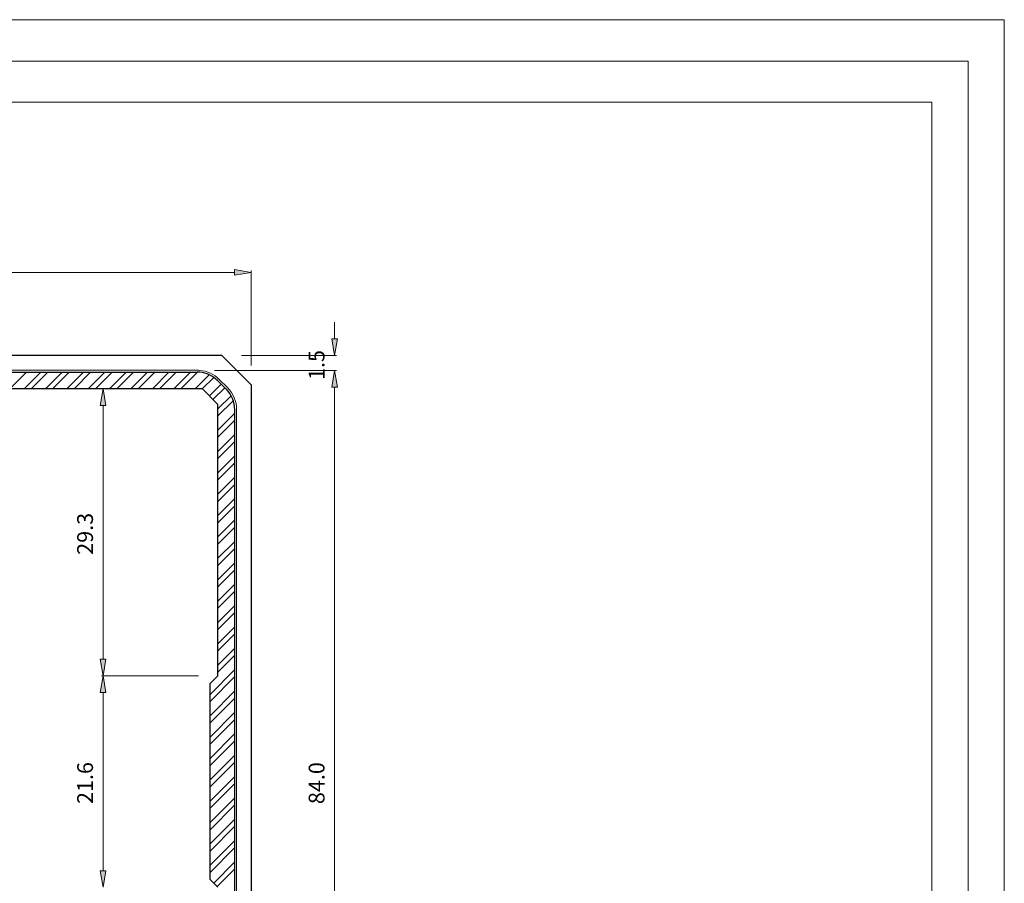
# Model space of a CAD drawing. Units: inches. Extents: x 0 to 11.7, y 0 to 8.3.
# Drawn here: x 6.8 to 11.7, y 4 to 8.3 of the extents above; entities that cross this region are included whole.
import ezdxf

# ---------------------------------------------------------------- set-up
doc = ezdxf.new("R2010")
doc.units = ezdxf.units.IN
doc.header["$MEASUREMENT"] = 0
doc.layers.add('Layer 1', color=7, linetype='Continuous')

# ---------------------------------------------------------------- blocks, each defined once
blk = doc.blocks.new('block 1356')
at = {"layer": 'Layer 1', "true_color": 0x545454}
h = blk.add_hatch(color=251, dxfattribs=at)
h.dxf.hatch_style = 2
h.paths.add_polyline_path([(7.8698, 7.0323), (7.8698, 7.0048), (7.9521, 7.0185)])
at = {"layer": 'Layer 1', "lineweight": 0}
blk.add_lwpolyline([(7.8698, 7.0323), (7.8698, 7.0048), (7.9521, 7.0185), (7.8698, 7.0323)], dxfattribs=at)
blk.add_lwpolyline([(7.8698, 7.0323), (7.8698, 7.0048), (7.9521, 7.0185), (7.8698, 7.0323)], dxfattribs=at)
blk = doc.blocks.new('block 1372')
at = {"layer": 'Layer 1', "true_color": 0x545454}
h = blk.add_hatch(color=251, dxfattribs=at)
h.dxf.hatch_style = 2
h.paths.add_polyline_path([(8.3504, 6.4515), (8.3779, 6.4515), (8.3642, 6.5338)])
at = {"layer": 'Layer 1', "lineweight": 0}
blk.add_lwpolyline([(8.3504, 6.4515), (8.3779, 6.4515), (8.3642, 6.5338), (8.3504, 6.4515)], dxfattribs=at)
blk.add_lwpolyline([(8.3504, 6.4515), (8.3779, 6.4515), (8.3642, 6.5338), (8.3504, 6.4515)], dxfattribs=at)
blk = doc.blocks.new('block 1373')
at = {"layer": 'Layer 1', "color": 5, "true_color": 0x0000ff, "insert": (8.3141, 4.3898), "char_height": 0.078178, "attachment_point": 7, "rotation": 90}
blk.add_mtext('\\fArial|b0|i0|c0|p34;\\W1;84.0', dxfattribs=at)
blk = doc.blocks.new('block 1374')
at = {"layer": 'Layer 1', "true_color": 0x545454}
h = blk.add_hatch(color=251, dxfattribs=at)
h.dxf.hatch_style = 2
h.paths.add_polyline_path([(8.3504, 6.4515), (8.3779, 6.4515), (8.3642, 6.5338)])
at = {"layer": 'Layer 1', "lineweight": 0}
blk.add_lwpolyline([(8.3504, 6.4515), (8.3779, 6.4515), (8.3642, 6.5338), (8.3504, 6.4515)], dxfattribs=at)
blk.add_lwpolyline([(8.3504, 6.4515), (8.3779, 6.4515), (8.3642, 6.5338), (8.3504, 6.4515)], dxfattribs=at)
blk = doc.blocks.new('block 1375')
at = {"layer": 'Layer 1', "true_color": 0x545454}
h = blk.add_hatch(color=251, dxfattribs=at)
h.dxf.hatch_style = 2
h.paths.add_polyline_path([(8.3504, 6.6894), (8.3779, 6.6894), (8.3642, 6.6071)])
at = {"layer": 'Layer 1', "lineweight": 0}
blk.add_lwpolyline([(8.3504, 6.6894), (8.3779, 6.6894), (8.3642, 6.6071), (8.3504, 6.6894)], dxfattribs=at)
blk.add_lwpolyline([(8.3504, 6.6894), (8.3779, 6.6894), (8.3642, 6.6071), (8.3504, 6.6894)], dxfattribs=at)
blk = doc.blocks.new('block 1376')
at = {"layer": 'Layer 1', "color": 5, "true_color": 0x0000ff, "insert": (8.3141, 6.4865), "char_height": 0.078178, "attachment_point": 7, "rotation": 90}
blk.add_mtext('\\fArial|b0|i0|c0|p34;\\W1;1.5', dxfattribs=at)
blk = doc.blocks.new('block 1380')
at = {"layer": 'Layer 1', "true_color": 0x545454}
h = blk.add_hatch(color=251, dxfattribs=at)
h.dxf.hatch_style = 2
h.paths.add_polyline_path([(7.2056, 4.0606), (7.2331, 4.0606), (7.2194, 3.9783)])
at = {"layer": 'Layer 1', "lineweight": 0}
blk.add_lwpolyline([(7.2056, 4.0606), (7.2331, 4.0606), (7.2194, 3.9783), (7.2056, 4.0606)], dxfattribs=at)
blk.add_lwpolyline([(7.2056, 4.0606), (7.2331, 4.0606), (7.2194, 3.9783), (7.2056, 4.0606)], dxfattribs=at)
blk = doc.blocks.new('block 1381')
at = {"layer": 'Layer 1', "true_color": 0x545454}
h = blk.add_hatch(color=251, dxfattribs=at)
h.dxf.hatch_style = 2
h.paths.add_polyline_path([(7.2056, 4.9417), (7.2331, 4.9417), (7.2194, 5.024)])
at = {"layer": 'Layer 1', "lineweight": 0}
blk.add_lwpolyline([(7.2056, 4.9417), (7.2331, 4.9417), (7.2194, 5.024), (7.2056, 4.9417)], dxfattribs=at)
blk.add_lwpolyline([(7.2056, 4.9417), (7.2331, 4.9417), (7.2194, 5.024), (7.2056, 4.9417)], dxfattribs=at)
blk = doc.blocks.new('block 1382')
at = {"layer": 'Layer 1', "color": 5, "true_color": 0x0000ff, "insert": (7.1694, 4.3902), "char_height": 0.078178, "attachment_point": 7, "rotation": 90}
blk.add_mtext('\\fArial|b0|i0|c0|p34;\\W1;21.6', dxfattribs=at)
blk = doc.blocks.new('block 1383')
at = {"layer": 'Layer 1', "true_color": 0x545454}
h = blk.add_hatch(color=251, dxfattribs=at)
h.dxf.hatch_style = 2
h.paths.add_polyline_path([(7.2056, 5.1062), (7.2331, 5.1062), (7.2194, 5.024)])
at = {"layer": 'Layer 1', "lineweight": 0}
blk.add_lwpolyline([(7.2056, 5.1062), (7.2331, 5.1062), (7.2194, 5.024), (7.2056, 5.1062)], dxfattribs=at)
blk.add_lwpolyline([(7.2056, 5.1062), (7.2331, 5.1062), (7.2194, 5.024), (7.2056, 5.1062)], dxfattribs=at)
blk = doc.blocks.new('block 1384')
at = {"layer": 'Layer 1', "true_color": 0x545454}
h = blk.add_hatch(color=251, dxfattribs=at)
h.dxf.hatch_style = 2
h.paths.add_polyline_path([(7.2056, 6.3602), (7.2331, 6.3602), (7.2194, 6.4425)])
at = {"layer": 'Layer 1', "lineweight": 0}
blk.add_lwpolyline([(7.2056, 6.3602), (7.2331, 6.3602), (7.2194, 6.4425), (7.2056, 6.3602)], dxfattribs=at)
blk.add_lwpolyline([(7.2056, 6.3602), (7.2331, 6.3602), (7.2194, 6.4425), (7.2056, 6.3602)], dxfattribs=at)
blk = doc.blocks.new('block 1385')
at = {"layer": 'Layer 1', "color": 5, "true_color": 0x0000ff, "insert": (7.1694, 5.6223), "char_height": 0.078178, "attachment_point": 7, "rotation": 90}
blk.add_mtext('\\fArial|b0|i0|c0|p34;\\W1;29.3', dxfattribs=at)

msp = doc.modelspace()

# ---------------------------------------------------------------- linework, layer by layer
at = {"layer": 'Layer 1', "lineweight": 0}
msp.add_lwpolyline([(0.0177, 0), (11.675, 0), (11.675, 8.2677), (0.0177, 8.2677), (0.0177, 0)], dxfattribs=at)
msp.add_lwpolyline([(0.0177, 0), (11.675, 0), (11.675, 8.2677), (0.0177, 8.2677), (0.0177, 0)], dxfattribs=at)
msp.add_lwpolyline([(0.0177, 0), (11.675, 0), (11.675, 8.2677), (0.0177, 8.2677), (0.0177, 0)], dxfattribs=at)
msp.add_lwpolyline([(0.0177, 0), (11.675, 0), (11.675, 8.2677), (0.0177, 8.2677), (0.0177, 0)], dxfattribs=at)
msp.add_lwpolyline([(0.0177, 0), (11.675, 0), (11.675, 8.2677), (0.0177, 8.2677), (0.0177, 0)], dxfattribs=at)
at = {"layer": 'Layer 1', "color": 178, "lineweight": 20, "true_color": 0x000000}
msp.add_lwpolyline([(0.0177, 8.2675), (11.6748, 8.2675), (11.6748, 0), (0.0177, 0), (0.0177, 8.2675)], dxfattribs=at)
at = {"layer": 'Layer 1', "color": 7, "lineweight": 20, "true_color": 0xffffff}
for points in [[(11.4958, 0.179), (11.4958, 8.0633), (0.1967, 8.0633), (0.1967, 0.179)], [(11.3167, 7.8592), (0.3758, 7.8592), (0.3758, 0.3581)], [(11.3167, 0.3581), (11.3167, 7.8592)]]:
    msp.add_lwpolyline(points, dxfattribs=at)
at = {"layer": 'Layer 1', "color": 251, "lineweight": 5, "true_color": 0x545454}
for points in [[(3.8227, 7.0185), (7.8698, 7.0185)], [(7.9521, 6.5585), (7.9521, 7.0273)], [(8.3642, 6.6894), (8.3642, 6.7717)], [(7.9035, 6.6071), (8.3729, 6.6071)], [(7.7704, 6.5338), (8.3729, 6.5338)], [(7.7704, 6.5338), (8.3729, 6.5338)], [(7.1469, 6.4425), (7.2108, 6.4425)], [(8.3642, 2.5508), (8.3642, 6.4515)], [(8.3642, 6.4515), (8.3642, 6.3692)], [(7.2194, 5.1062), (7.2194, 6.3602)], [(7.6906, 5.024), (7.2108, 5.024)], [(7.6906, 5.024), (7.2108, 5.024)], [(7.2194, 4.0606), (7.2194, 4.9417)]]:
    msp.add_lwpolyline(points, dxfattribs=at)
at = {"layer": 'Layer 1', "color": 30, "lineweight": 25, "true_color": 0xf26722}
for points in [[(7.8069, 6.6071), (3.8856, 6.6071)], [(7.9521, 6.4619), (7.8069, 6.6071)], [(7.9521, 6.4619), (7.9521, 2.5406)]]:
    msp.add_lwpolyline(points, dxfattribs=at)
at = {"layer": 'Layer 1', "color": 30, "lineweight": 18, "true_color": 0xf26722}
for points in [[(4.0083, 6.5344), (7.6842, 6.5344)], [(7.7938, 6.489), (7.834, 6.4488)], [(7.8794, 6.3392), (7.8794, 2.6631)]]:
    msp.add_lwpolyline(points, dxfattribs=at)
at = {"layer": 'Layer 1', "color": 7, "lineweight": 25, "true_color": 0xffffff}
for points in [[(4.0083, 6.5248), (7.6842, 6.5248)], [(7.7869, 6.4823), (7.8273, 6.4419)], [(7.7102, 6.4425), (6.3692, 6.4425)], [(7.7875, 6.3652), (7.7102, 6.4425)], [(7.7875, 3.9783), (7.7488, 4.0171), (7.7488, 4.9852), (7.7875, 5.024), (7.7875, 6.3652)], [(7.8698, 6.3392), (7.8698, 2.6631)]]:
    msp.add_lwpolyline(points, dxfattribs=at)
at = {"layer": 'Layer 1', "color": 9, "lineweight": 9, "true_color": 0xbababa}
for points in [[(6.7587, 6.4425), (6.841, 6.5248)], [(6.8292, 6.4425), (6.9115, 6.5248)], [(6.8644, 6.4425), (6.9467, 6.5248)], [(6.9348, 6.4425), (7.0171, 6.5248)], [(6.97, 6.4425), (7.0523, 6.5248)], [(7.0404, 6.4425), (7.1227, 6.5248)], [(7.0756, 6.4425), (7.1579, 6.5248)], [(7.146, 6.4425), (7.2283, 6.5248)], [(7.1812, 6.4425), (7.2635, 6.5248)], [(7.2517, 6.4425), (7.334, 6.5248)], [(7.2869, 6.4425), (7.3692, 6.5248)], [(7.3573, 6.4425), (7.4396, 6.5248)], [(7.3925, 6.4425), (7.4748, 6.5248)], [(7.4629, 6.4425), (7.5452, 6.5248)], [(7.4981, 6.4425), (7.5804, 6.5248)], [(7.5685, 6.4425), (7.651, 6.5248)], [(7.604, 6.4425), (7.686, 6.5248)], [(7.6744, 6.4425), (7.7437, 6.5119)], [(7.7096, 6.4425), (7.7662, 6.4994)], [(7.745, 6.4077), (7.8033, 6.4658)], [(7.7627, 6.39), (7.8208, 6.4481)], [(7.7875, 6.3444), (7.8519, 6.4088)], [(7.7875, 6.3092), (7.8625, 6.3842)], [(7.7875, 6.2387), (7.8698, 6.321)], [(7.7875, 6.2035), (7.8698, 6.2858)], [(7.7875, 6.1331), (7.8698, 6.2154)], [(7.7875, 6.0979), (7.8698, 6.1802)], [(7.7875, 6.0275), (7.8698, 6.1098)], [(7.7875, 5.9923), (7.8698, 6.0746)], [(7.7875, 5.9217), (7.8698, 6.004)], [(7.7875, 5.8865), (7.8698, 5.9688)], [(7.7875, 5.816), (7.8698, 5.8983)], [(7.7875, 5.7808), (7.8698, 5.8631)], [(7.7875, 5.7104), (7.8698, 5.7927)], [(7.7875, 5.6752), (7.8698, 5.7575)], [(7.7875, 5.6048), (7.8698, 5.6871)], [(7.7875, 5.5696), (7.8698, 5.6519)], [(7.7875, 5.4992), (7.8698, 5.5815)], [(7.7875, 5.464), (7.8698, 5.5463)], [(7.7875, 5.3935), (7.8698, 5.4758)], [(7.7875, 5.3583), (7.8698, 5.4406)], [(7.7875, 5.2879), (7.8698, 5.3702)], [(7.7875, 5.2527), (7.8698, 5.335)], [(7.7875, 5.1823), (7.8698, 5.2646)], [(7.7875, 5.1471), (7.8698, 5.2294)], [(7.7875, 5.0767), (7.8698, 5.159)], [(7.7875, 5.0415), (7.8698, 5.1238)], [(7.7488, 4.9323), (7.8698, 5.0533)], [(7.7488, 4.8971), (7.8698, 5.0181)], [(7.7488, 4.8267), (7.8698, 4.9477)], [(7.7488, 4.7915), (7.8698, 4.9125)], [(7.7488, 4.721), (7.8698, 4.8421)], [(7.7488, 4.6858), (7.8698, 4.8069)], [(7.7488, 4.6154), (7.8698, 4.7365)], [(7.7488, 4.5802), (7.8698, 4.7013)], [(7.7488, 4.5098), (7.8698, 4.6308)], [(7.7488, 4.4746), (7.8698, 4.5956)], [(7.7488, 4.4042), (7.8698, 4.525)], [(7.7488, 4.369), (7.8698, 4.4898)], [(7.7488, 4.2985), (7.8698, 4.4194)], [(7.7488, 4.2631), (7.8698, 4.3842)], [(7.7488, 4.1927), (7.8698, 4.3137)], [(7.7488, 4.1575), (7.8698, 4.2785)], [(7.7488, 4.0871), (7.8698, 4.2081)], [(7.7488, 4.0519), (7.8698, 4.1729)], [(7.7665, 3.9994), (7.8698, 4.1025)], [(7.7842, 3.9817), (7.8698, 4.0673)]]:
    msp.add_lwpolyline(points, dxfattribs=at)
at = {"layer": 'Layer 1', "color": 30, "lineweight": 18, "true_color": 0xf26722}
for points in [[(7.6978, 6.534), (7.6933, 6.5344), (7.6888, 6.5346), (7.6843, 6.5346)], [(7.7938, 6.4892), (7.7681, 6.515), (7.734, 6.5308), (7.6978, 6.534)], [(7.8796, 6.3393), (7.8796, 6.3804), (7.8633, 6.4198), (7.8342, 6.4488)]]:
    msp.add_open_spline(points, degree=3, dxfattribs=at)
at = {"layer": 'Layer 1', "color": 7, "lineweight": 25, "true_color": 0xffffff}
for points in [[(7.6969, 6.5244), (7.6927, 6.5248), (7.6885, 6.525), (7.6843, 6.525)], [(7.787, 6.4824), (7.7629, 6.5066), (7.731, 6.5215), (7.6969, 6.5244)], [(7.87, 6.3393), (7.87, 6.3778), (7.8547, 6.4148), (7.8274, 6.442)]]:
    msp.add_open_spline(points, degree=3, dxfattribs=at)

# ---------------------------------------------------------------- block references
at = {"layer": 'Layer 1'}
for name in ['block 1356', 'block 1375', 'block 1376', 'block 1372', 'block 1374', 'block 1384', 'block 1385', 'block 1383', 'block 1381', 'block 1382', 'block 1373', 'block 1380']:
    msp.add_blockref(name, (0, 0), dxfattribs=at)

doc.saveas('drawing.dxf')
